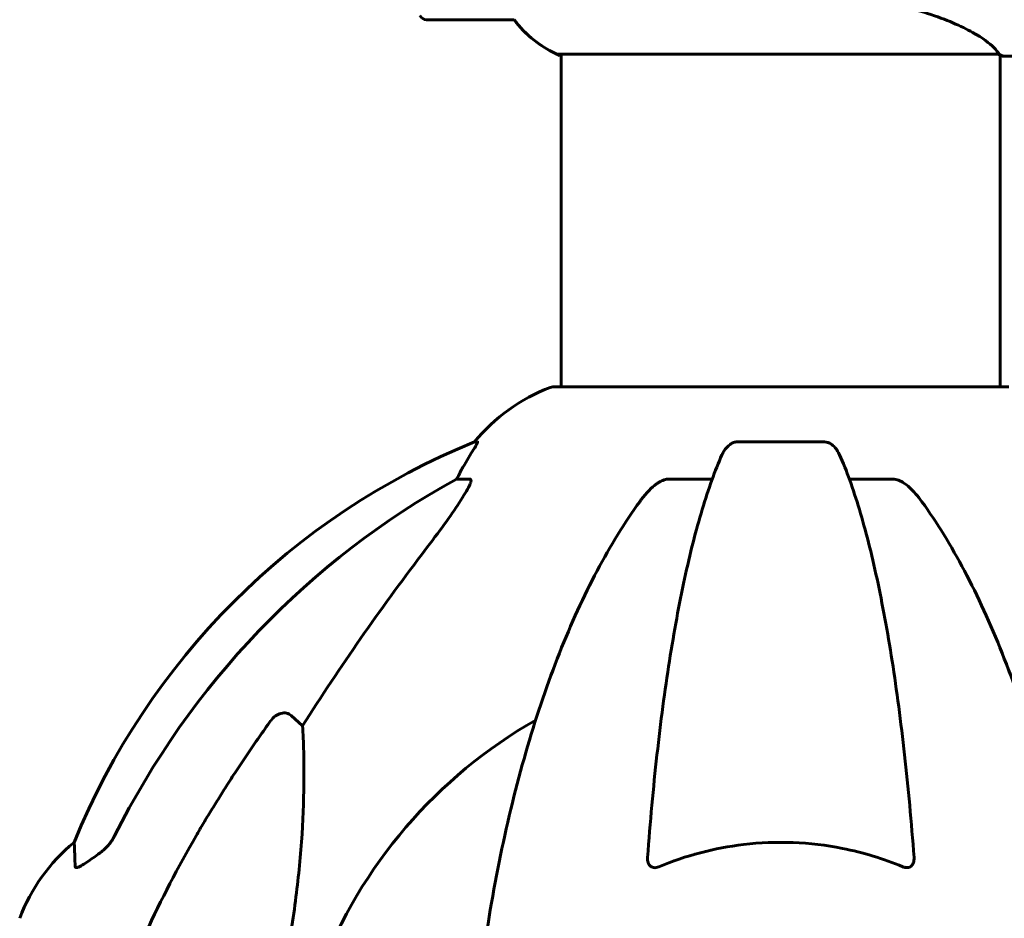
# Model space of a CAD drawing. Units: millimetres. Extents: x 4537 to 14141, y 817 to 18000.
# Drawn here: x 6782 to 6917, y 15984 to 16108 of the extents above; entities that cross this region are included whole.
import ezdxf

# ---------------------------------------------------------------- set-up
doc = ezdxf.new("R2010")
doc.units = ezdxf.units.MM
doc.header["$LTSCALE"] = 100
doc.layers.add('Widoczne (ISO)', color=7, linetype='Continuous', lineweight=60)

msp = doc.modelspace()

# ---------------------------------------------------------------- linework, layer by layer
at = {"layer": 'Widoczne (ISO)'}
for p, q in [((6837.53, 16107.75), (6849.53, 16107.75)), ((6855.48, 16103.03), (6916.04, 16103.03)), ((6855.77, 16102.85), (6856.03, 16102.85)), ((6856.03, 16103.03), (6856.03, 16057.35)), ((6916.33, 16102.9), (6916.33, 16057.35)), ((6918.63, 16102.75), (6916.88, 16102.75)), ((6917.48, 16057.35), (6854.88, 16057.35)), ((6844.54, 16049.8), (6844.1, 16049.8)), ((6892.2, 16049.8), (6880.16, 16049.8)), ((6841.62, 16044.7), (6843.45, 16044.7)), ((6870.86, 16044.7), (6876.77, 16044.7)), ((6895.59, 16044.7), (6901.5, 16044.7)), ((6818.95, 16012.23), (6820.51, 16010.85))]:
    msp.add_line(p, q, dxfattribs=at)
for centre, radius, start, end in [((6837.53, 16108.75), 1, 205.8148, 270), ((6849.53, 16108.75), 1, 270, 271.4176), ((6862.27, 16117.46), 16, 217.3693, 244.0172), ((6862.27, 16117.46), 16, 217.3693, 246.0245), ((6855.48, 16103.53), 0.5, 244.0172, 270), ((6855.48, 16103.25), 0.5, 305.3151, 333.6624), ((6863.41, 16033.91), 25, 110.8133, 140.5544), ((6854.88, 16056.35), 1, 90, 110.8133), ((6881.77, 15957.16), 100, 112.1283, 157.8717), ((6886.18, 15952.75), 67.82, 119.7583, 159.0022), ((6805.02, 15975.53), 25, 129.4456, 159.1867)]:
    msp.add_arc(centre, radius, start, end, dxfattribs=at)
for centre, major_axis, ratio, start_param, end_param in [((6863.83, 16033.91), (0, -25), 0.981627, 4.176968, 4.238597), ((6895.28, 15943.52), (0, -115), 0.981627, 3.636886, 4.241328), ((6837.62, 16047.6), (0, 5), 0.981627, 4.093994, 4.238597), ((7076.38, 15812.56), (0, -345), 0.906308, 4.014117, 4.100088)]:
    msp.add_ellipse(centre, major_axis=major_axis, ratio=ratio, start_param=start_param, end_param=end_param, dxfattribs=at)
for points, knots in [([(6887.98, 16111.27), (6891.17, 16111.27), (6894.32, 16111.05), (6900.64, 16110.16), (6903.71, 16109.45), (6908.91, 16107.79), (6910.98, 16106.87), (6913.94, 16105.22), (6914.86, 16104.51), (6915.8, 16103.58), (6916.01, 16103.28), (6916.14, 16103.08)], [0.155968, 0.155968, 0.155968, 0.155968, 1.115261, 1.115261, 2.198537, 2.198537, 3.266815, 3.266815, 4.24236, 4.24236, 4.896886, 4.896886, 4.896886, 4.896886]), ([(6915.96, 16103.03), (6916.04, 16103.01), (6916.11, 16102.98), (6916.25, 16102.93), (6916.33, 16102.91), (6916.46, 16102.86), (6916.51, 16102.84), (6916.61, 16102.81), (6916.65, 16102.8), (6916.71, 16102.78), (6916.72, 16102.78), (6916.77, 16102.76), (6916.78, 16102.75), (6916.88, 16102.75)], [9.0270792, 9.0270792, 9.0270792, 9.0270792, 9.1268237, 9.1268237, 9.259591, 9.259591, 9.3923584, 9.3923584, 9.5251257, 9.5251257, 9.5915094, 9.5915094, 9.6578931, 9.6578931, 9.6578931, 9.6578931]), ([(6916.06, 16103.03), (6916.06, 16103.03), (6916.07, 16103.03), (6916.07, 16103.03), (6916.08, 16103.03), (6916.09, 16103.03), (6916.1, 16103.03), (6916.12, 16103.04), (6916.13, 16103.04), (6916.15, 16103.06), (6916.14, 16103.07), (6916.14, 16103.08), (6916.14, 16103.08), (6916.14, 16103.08)], [-0.6769435, -0.6769435, -0.6769435, -0.6769435, -0.6754271, -0.6754271, -0.6691157, -0.6691157, -0.6591481, -0.6591481, -0.6186601, -0.6186601, -0.5430404, -0.5430404, -0.5428072, -0.5428072, -0.5428072, -0.5428072]), ([(6916.33, 16102.83), (6916.57, 16102.78), (6916.76, 16102.75), (6916.88, 16102.75), (6916.88, 16102.75), (6916.88, 16102.75)], [2.936644, 2.936644, 2.936644, 2.936644, 3.1347187, 3.1347187, 3.136385, 3.136385, 3.136385, 3.136385]), ([(6844.54, 16049.8), (6844.56, 16049.8), (6844.56, 16049.78), (6844.53, 16049.69), (6844.49, 16049.62), (6844.37, 16049.4), (6844.27, 16049.22), (6843.96, 16048.71), (6843.73, 16048.35), (6843.23, 16047.54), (6842.97, 16047.1), (6842.72, 16046.67)], [0, 0, 0, 0, 0.0396836, 0.0396836, 0.0905188, 0.0905188, 0.1673316, 0.1673316, 0.2736365, 0.2736365, 0.3778204, 0.3778204, 0.3778204, 0.3778204]), ([(6878.1, 16048.01), (6878.18, 16048.19), (6878.27, 16048.36), (6878.61, 16048.91), (6878.9, 16049.24), (6879.36, 16049.56), (6879.52, 16049.65), (6879.77, 16049.74), (6879.85, 16049.76), (6880, 16049.79), (6880.08, 16049.8), (6880.16, 16049.8)], [0.1632559, 0.1632559, 0.1632559, 0.1632559, 0.2355522, 0.2355522, 0.4078692, 0.4078692, 0.4868555, 0.4868555, 0.5223203, 0.5223203, 0.5562282, 0.5562282, 0.5562282, 0.5562282]), ([(6892.2, 16049.8), (6892.33, 16049.8), (6892.46, 16049.78), (6892.75, 16049.69), (6892.9, 16049.62), (6893.25, 16049.4), (6893.45, 16049.22), (6893.88, 16048.73), (6894.09, 16048.39), (6894.26, 16048.01)], [0, 0, 0, 0, 0.0396836, 0.0396836, 0.0905188, 0.0905188, 0.1673316, 0.1673316, 0.2678087, 0.2678087, 0.2678087, 0.2678087]), ([(6878.1, 16048.01), (6877.62, 16046.94), (6877.16, 16045.78), (6876.26, 16043.29), (6875.82, 16041.95), (6874.96, 16039.1), (6874.54, 16037.59), (6873.73, 16034.41), (6873.34, 16032.74), (6872.59, 16029.26), (6872.23, 16027.45), (6871.54, 16023.69), (6871.21, 16021.75), (6870.57, 16017.7), (6870.27, 16015.61), (6869.7, 16011.31), (6869.43, 16009.1), (6868.92, 16004.58), (6868.69, 16002.27), (6868.26, 15997.57), (6868.06, 15995.18), (6867.88, 15992.76)], [0.757825, 0.757825, 0.757825, 0.757825, 1.53194, 1.53194, 2.306055, 2.306055, 3.08017, 3.08017, 3.854285, 3.854285, 4.6284, 4.6284, 5.402516, 5.402516, 6.176631, 6.176631, 6.950746, 6.950746, 7.724861, 7.724861, 8.498976, 8.498976, 8.498976, 8.498976]), ([(6904.48, 15992.76), (6904.3, 15995.18), (6904.11, 15997.57), (6903.67, 16002.27), (6903.44, 16004.58), (6902.93, 16009.1), (6902.66, 16011.31), (6902.09, 16015.61), (6901.79, 16017.7), (6901.16, 16021.75), (6900.82, 16023.69), (6900.13, 16027.45), (6899.77, 16029.26), (6899.02, 16032.74), (6898.63, 16034.41), (6897.82, 16037.59), (6897.4, 16039.1), (6896.55, 16041.95), (6896.11, 16043.29), (6895.2, 16045.78), (6894.74, 16046.94), (6894.26, 16048.01)], [0.432042, 0.432042, 0.432042, 0.432042, 1.206157, 1.206157, 1.980271, 1.980271, 2.754386, 2.754386, 3.5285, 3.5285, 4.302615, 4.302615, 5.07673, 5.07673, 5.850844, 5.850844, 6.624959, 6.624959, 7.399073, 7.399073, 8.173188, 8.173188, 8.173188, 8.173188]), ([(6843.6, 16044.24), (6843.63, 16044.33), (6843.64, 16044.4), (6843.64, 16044.57), (6843.6, 16044.65), (6843.51, 16044.7), (6843.48, 16044.7), (6843.45, 16044.7)], [-0.1558142, -0.1558142, -0.1558142, -0.1558142, -0.1088397, -0.1088397, -0.0285546, -0.0285546, 0, 0, 0, 0]), ([(6870.86, 16044.7), (6870.63, 16044.7), (6870.38, 16044.66), (6869.92, 16044.51), (6869.69, 16044.41), (6869.47, 16044.27), (6869.44, 16044.26), (6869.42, 16044.24)], [-0.6576908, -0.6576908, -0.6576908, -0.6576908, -0.5826884, -0.5826884, -0.5093339, -0.5093339, -0.502027, -0.502027, -0.502027, -0.502027]), ([(6902.94, 16044.24), (6902.81, 16044.33), (6902.67, 16044.4), (6902.29, 16044.57), (6902.03, 16044.65), (6901.68, 16044.7), (6901.59, 16044.7), (6901.5, 16044.7)], [-0.1558142, -0.1558142, -0.1558142, -0.1558142, -0.1088399, -0.1088399, -0.0285547, -0.0285547, 0, 0, 0, 0]), ([(6843.6, 16044.24), (6843.52, 16044.03), (6843.41, 16043.78), (6842.96, 16042.93), (6842.47, 16042.12), (6840.6, 16039.32), (6838.93, 16037.04), (6836.89, 16034.35)], [0.1601511, 0.1601511, 0.1601511, 0.1601511, 0.2789651, 0.2789651, 0.5590911, 0.5590911, 1.0329565, 1.0329565, 1.0329565, 1.0329565]), ([(6866.8, 16041.59), (6866.88, 16041.69), (6866.95, 16041.79), (6867.74, 16042.83), (6868.44, 16043.54), (6869.21, 16044.1), (6869.31, 16044.17), (6869.42, 16044.24)], [1.1698405, 1.1698405, 1.1698405, 1.1698405, 1.2376287, 1.2376287, 1.8774143, 1.8774143, 1.9750102, 1.9750102, 1.9750102, 1.9750102]), ([(6902.94, 16044.24), (6903.27, 16044.03), (6903.59, 16043.78), (6904.41, 16043.03), (6904.98, 16042.39), (6905.56, 16041.59)], [0.1601511, 0.1601511, 0.1601511, 0.1601511, 0.2790519, 0.2790519, 0.5122513, 0.5122513, 0.5122513, 0.5122513]), ([(6866.8, 16041.59), (6864.74, 16038.73), (6862.79, 16035.57), (6859.11, 16028.62), (6857.38, 16024.84), (6854.19, 16016.77), (6852.72, 16012.48), (6850.09, 16003.53), (6848.92, 15998.85), (6846.85, 15989.09), (6845.97, 15984.02), (6845.25, 15978.85)], [1.258461, 1.258461, 1.258461, 1.258461, 2.851216, 2.851216, 4.443971, 4.443971, 6.036726, 6.036726, 7.629481, 7.629481, 9.222236, 9.222236, 9.222236, 9.222236]), ([(6927.12, 15978.85), (6926.39, 15984.02), (6925.51, 15989.09), (6923.45, 15998.85), (6922.27, 16003.53), (6919.64, 16012.48), (6918.18, 16016.77), (6914.98, 16024.84), (6913.25, 16028.62), (6909.57, 16035.57), (6907.63, 16038.73), (6905.56, 16041.59)], [3.005603, 3.005603, 3.005603, 3.005603, 4.598305, 4.598305, 6.191006, 6.191006, 7.783708, 7.783708, 9.37641, 9.37641, 10.969112, 10.969112, 10.969112, 10.969112]), ([(6816.12, 16011.52), (6816.12, 16011.52), (6816.12, 16011.52), (6816.3, 16011.77), (6816.55, 16012.03), (6817, 16012.35), (6817.28, 16012.48), (6817.53, 16012.54), (6817.78, 16012.61), (6818.07, 16012.62), (6818.53, 16012.51), (6818.77, 16012.38), (6818.95, 16012.23), (6818.95, 16012.23), (6818.95, 16012.23)], [1.1658431, 1.1658431, 1.1658431, 1.1658431, 1.166835, 1.166835, 1.2608412, 1.2608412, 1.3451697, 1.3451697, 1.3451697, 1.4277438, 1.4277438, 1.5006257, 1.5006257, 1.5007309, 1.5007309, 1.5007309, 1.5007309]), ([(6820.51, 16010.85), (6820.57, 16009.73), (6820.62, 16008.53), (6820.77, 16002.86), (6820.65, 15997.55), (6819.81, 15988.87), (6819.44, 15985.91), (6818.95, 15982.76)], [-7.441453, -7.441453, -7.441453, -7.441453, -6.631063, -6.631063, -3.871284, -3.871284, -2.578772, -2.578772, -2.578772, -2.578772]), ([(6789.28, 15991.48), (6789.23, 15992.59), (6789.2, 15993.43), (6789.15, 15994.55), (6789.14, 15994.83), (6789.14, 15994.83)], [-3.839757, -3.839757, -3.839757, -3.839757, -2.971401, -2.971401, -2.116017, -2.116017, -2.116017, -2.116017]), ([(6792.73, 15993.42), (6793.14, 15993.71), (6793.51, 15994.05), (6794.17, 15994.83), (6794.46, 15995.26), (6794.68, 15995.71)], [0, 0, 0, 0, 0.1523434, 0.1523434, 0.306473, 0.306473, 0.306473, 0.306473]), ([(6794.69, 15971.62), (6795.72, 15974.71), (6797.12, 15978.31), (6801.07, 15986.98), (6803.4, 15991.43), (6805.88, 15995.73)], [-2.891192, -2.891192, -2.891192, -2.891192, -1.528318, -1.528318, 0, 0, 0, 0]), ([(6902.94, 15991.48), (6900.27, 15992.59), (6897.49, 15993.44), (6890.17, 15994.89), (6885.59, 15995.07), (6877.06, 15994.06), (6873.14, 15993.03), (6869.42, 15991.48)], [-3.948618, -3.948618, -3.948618, -3.948618, -3.078035, -3.078035, -1.710872, -1.710872, -0.498651, -0.498651, -0.498651, -0.498651]), ([(6792.41, 15993.2), (6791.8, 15992.75), (6791.19, 15992.32), (6790.4, 15991.81), (6790.14, 15991.65), (6789.79, 15991.47), (6789.66, 15991.41), (6789.48, 15991.36), (6789.41, 15991.35), (6789.34, 15991.37), (6789.32, 15991.39), (6789.29, 15991.42), (6789.28, 15991.45), (6789.28, 15991.48)], [0, 0, 0, 0, 0.2316755, 0.2316755, 0.3642878, 0.3642878, 0.4481993, 0.4481993, 0.5091909, 0.5091909, 0.5443069, 0.5443069, 0.5810898, 0.5810898, 0.5810898, 0.5810898]), ([(6869.42, 15991.48), (6869.3, 15991.43), (6869.17, 15991.39), (6868.93, 15991.35), (6868.82, 15991.35), (6868.61, 15991.39), (6868.51, 15991.42), (6868.29, 15991.55), (6868.19, 15991.65), (6867.99, 15991.93), (6867.91, 15992.15), (6867.87, 15992.52), (6867.87, 15992.64), (6867.88, 15992.76)], [0, 0, 0, 0, 0.0405527, 0.0405527, 0.0770027, 0.0770027, 0.1196644, 0.1196644, 0.1860906, 0.1860906, 0.2931262, 0.2931262, 0.3428011, 0.3428011, 0.3428011, 0.3428011]), ([(6904.48, 15992.76), (6904.5, 15992.48), (6904.47, 15992.21), (6904.3, 15991.81), (6904.19, 15991.65), (6903.95, 15991.47), (6903.84, 15991.41), (6903.6, 15991.36), (6903.49, 15991.35), (6903.3, 15991.37), (6903.23, 15991.39), (6903.09, 15991.42), (6903.01, 15991.45), (6902.94, 15991.48)], [0.0768427, 0.0768427, 0.0768427, 0.0768427, 0.2316755, 0.2316755, 0.3642878, 0.3642878, 0.4481993, 0.4481993, 0.5091909, 0.5091909, 0.5443069, 0.5443069, 0.5810898, 0.5810898, 0.5810898, 0.5810898])]:
    msp.add_open_spline(points, degree=3, knots=knots, dxfattribs=at)
for points in [[(6916.06, 16103.03), (6916.06, 16103.03), (6916.05, 16103.03), (6916.04, 16103.03)], [(6792.73, 15993.42), (6792.62, 15993.35), (6792.52, 15993.27), (6792.41, 15993.2)]]:
    msp.add_open_spline(points, degree=3, dxfattribs=at)
msp.add_rational_spline([(6805.88, 15995.73), (6810.2, 16003.22), (6816.12, 16011.52)], [1.01823794294, 1.01452967166, 1.00282554047], degree=2, dxfattribs=at)

doc.saveas('drawing.dxf')
